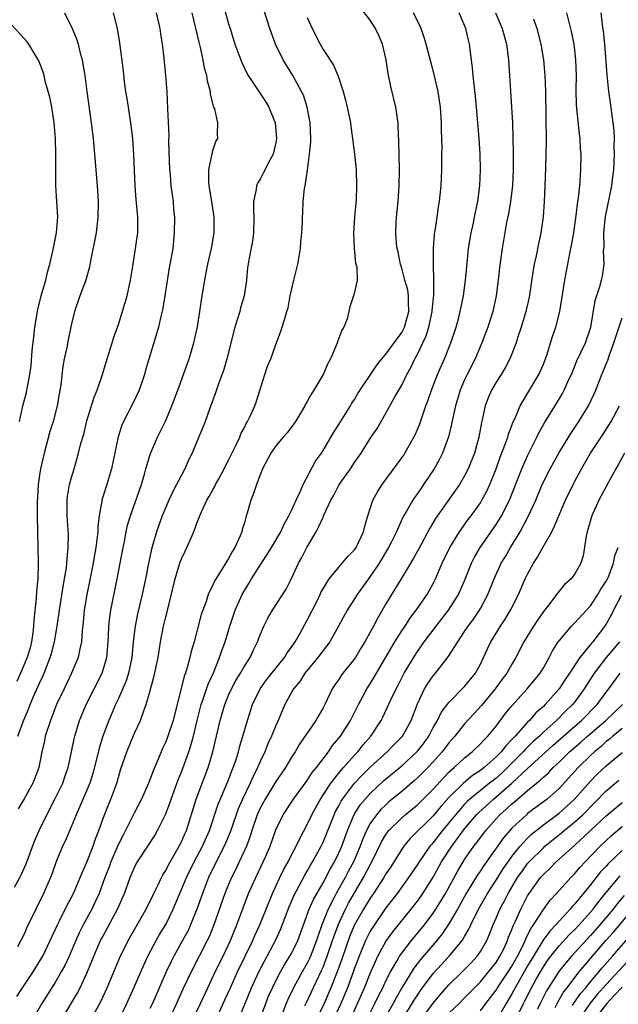
# Model space of a CAD drawing. Units: inches. Extents: x 2622000 to 2625000, y 1488000 to 1491000.
# Drawn here: x 2624174 to 2624251, y 1488145 to 1488270 of the extents above; entities that cross this region are included whole.
import ezdxf

# ---------------------------------------------------------------- set-up
doc = ezdxf.new("R2010")
doc.units = ezdxf.units.IN
doc.header["$MEASUREMENT"] = 0
doc.layers.add('LD26221488_2ft', color=220, linetype='Continuous')

msp = doc.modelspace()

# ---------------------------------------------------------------- linework, layer by layer
at = {"layer": 'LD26221488_2ft'}
for points, elevation in [([(2624174.1, 1488145.9), (2624174.8, 1488147), (2624176.14, 1488149), (2624177.24, 1488150.76), (2624177.37, 1488151), (2624178.34, 1488153), (2624178.53, 1488153.47), (2624179, 1488154.45), (2624179.24, 1488155), (2624179.5, 1488155.5), (2624180.48, 1488157.52), (2624181, 1488158.44), (2624181.28, 1488159), (2624182.15, 1488161), (2624182.37, 1488161.63), (2624183, 1488162.98), (2624183.78, 1488165), (2624184.08, 1488165.92), (2624184.51, 1488167), (2624185.21, 1488169), (2624185.73, 1488170.27), (2624186.05, 1488171), (2624186.79, 1488173), (2624187, 1488173.78), (2624187.28, 1488174.72), (2624188.05, 1488177), (2624189, 1488179.28), (2624189.79, 1488181), (2624190.22, 1488182.22), (2624190.54, 1488183), (2624191, 1488184.62), (2624191.51, 1488186.49), (2624192.04, 1488189), (2624192.16, 1488189.84), (2624192.36, 1488191), (2624192.73, 1488193), (2624193, 1488194.17), (2624193.18, 1488194.82), (2624194.19, 1488199), (2624194.85, 1488201.15), (2624195, 1488201.53), (2624195.46, 1488202.54), (2624195.71, 1488203), (2624196.22, 1488204.22), (2624196.7, 1488205.3), (2624197, 1488206.2), (2624197.54, 1488207.54), (2624198.25, 1488209), (2624198.54, 1488209.46), (2624199, 1488210.33), (2624199.25, 1488210.75), (2624199.35, 1488211), (2624199.74, 1488211.74), (2624200.43, 1488213), (2624200.62, 1488213.38), (2624201, 1488214.09), (2624201.89, 1488215.89), (2624202.41, 1488217), (2624202.57, 1488217.43), (2624203, 1488218.26), (2624203.24, 1488218.76), (2624203.41, 1488219), (2624203.79, 1488219.79), (2624204.33, 1488221), (2624204.51, 1488221.49), (2624205.61, 1488225), (2624205.96, 1488226.04), (2624206.35, 1488227), (2624207, 1488228.79), (2624207.61, 1488230.39), (2624207.82, 1488231), (2624208.13, 1488232.13), (2624208.42, 1488233), (2624208.55, 1488233.45), (2624208.84, 1488235), (2624209.3, 1488237), (2624209.8, 1488239), (2624209.98, 1488239.98), (2624210.15, 1488241), (2624210.17, 1488241.83), (2624210.31, 1488243), (2624210.4, 1488244.4), (2624210.4, 1488245), (2624210.44, 1488245.56), (2624210.49, 1488247), (2624210.64, 1488248.64), (2624210.72, 1488249), (2624211.02, 1488250.98), (2624211.3, 1488253), (2624211.43, 1488254.57), (2624211.44, 1488255), (2624211.36, 1488257), (2624210.98, 1488259), (2624210.5, 1488260.5), (2624210.28, 1488261), (2624209.18, 1488263), (2624207.93, 1488265), (2624206.97, 1488267), (2624206.25, 1488269), (2624204.97, 1488273)], 10386), ([(2624200.07, 1488273), (2624201, 1488269.6), (2624201.18, 1488269), (2624201.81, 1488267), (2624202.66, 1488264.66), (2624203.31, 1488263.31), (2624203.49, 1488263), (2624205.7, 1488259.7), (2624206.1, 1488259), (2624206.9, 1488257), (2624207.09, 1488255), (2624207, 1488254.49), (2624206.66, 1488253), (2624206.25, 1488252.25), (2624205.41, 1488250.59), (2624205, 1488249.83), (2624204.67, 1488249.33), (2624204.54, 1488249), (2624204.5, 1488248.5), (2624204.18, 1488247), (2624204.16, 1488245.84), (2624204.21, 1488245), (2624204.16, 1488243), (2624204.04, 1488241.96), (2624203.57, 1488239.57), (2624203.48, 1488239), (2624203.42, 1488238.58), (2624203.27, 1488237), (2624202.97, 1488235), (2624202.53, 1488233.47), (2624202.41, 1488233), (2624201.81, 1488231), (2624200.76, 1488227), (2624200.38, 1488225.62), (2624199.68, 1488223.68), (2624199.34, 1488222.66), (2624198.57, 1488220.57), (2624198.03, 1488219), (2624197.74, 1488218.26), (2624197, 1488216.55), (2624196.36, 1488215), (2624195.92, 1488214.08), (2624195.45, 1488213), (2624195, 1488212.19), (2624194.39, 1488211), (2624193.89, 1488210.11), (2624193.39, 1488209), (2624193, 1488208.1), (2624192.55, 1488207), (2624191.85, 1488205), (2624191.22, 1488202.78), (2624190.85, 1488201.15), (2624190.43, 1488199), (2624190.01, 1488197), (2624189.44, 1488194.56), (2624189.11, 1488193), (2624188.88, 1488191), (2624188.7, 1488189), (2624188.27, 1488187), (2624187.97, 1488186.03), (2624187, 1488183.77), (2624186.64, 1488183), (2624185.79, 1488181), (2624185.01, 1488178.99), (2624184.53, 1488177.47), (2624184.25, 1488176.25), (2624183.75, 1488174.25), (2624183.36, 1488173), (2624182.05, 1488169.95), (2624181.61, 1488169), (2624181, 1488167.48), (2624180.26, 1488165.74), (2624179.89, 1488165), (2624179.06, 1488162.94), (2624178.55, 1488161.45), (2624178.37, 1488161), (2624177.48, 1488159), (2624176.48, 1488157), (2624175.36, 1488154.64), (2624175, 1488153.81), (2624174.19, 1488152.19)], 10388), ([(2624173.77, 1488159.77), (2624174.47, 1488161), (2624174.65, 1488161.35), (2624175.26, 1488162.74), (2624175.55, 1488163.55), (2624176.35, 1488165.65), (2624176.94, 1488167), (2624177.91, 1488169), (2624179, 1488171.13), (2624179.91, 1488173), (2624180.18, 1488173.82), (2624180.61, 1488175), (2624181.03, 1488177), (2624181.35, 1488178.65), (2624181.44, 1488179), (2624182.05, 1488181), (2624182.88, 1488183), (2624184.93, 1488187), (2624185.53, 1488189), (2624185.71, 1488191), (2624185.75, 1488191.75), (2624185.79, 1488193), (2624185.89, 1488194.11), (2624186.03, 1488195), (2624186.84, 1488199), (2624187.6, 1488203), (2624187.75, 1488203.75), (2624187.99, 1488205), (2624188.16, 1488205.84), (2624188.51, 1488207), (2624189.92, 1488211), (2624190.31, 1488212.31), (2624190.49, 1488213), (2624191.07, 1488214.94), (2624191.97, 1488217), (2624192.32, 1488217.68), (2624193, 1488219.13), (2624193.79, 1488221), (2624194.54, 1488223), (2624195.98, 1488227), (2624196.6, 1488229), (2624197.03, 1488231.03), (2624197.33, 1488233), (2624197.54, 1488234.46), (2624197.65, 1488235), (2624197.97, 1488237), (2624198.19, 1488238.19), (2624198.36, 1488239), (2624198.84, 1488241), (2624199.17, 1488243), (2624199.15, 1488245), (2624198.86, 1488247), (2624198.53, 1488249), (2624198.49, 1488249.51), (2624198.49, 1488251), (2624198.88, 1488252.88), (2624198.89, 1488253), (2624199, 1488253.46), (2624199.37, 1488254.63), (2624199.61, 1488255), (2624199.59, 1488255.59), (2624199.65, 1488257), (2624199.24, 1488258.76), (2624199.14, 1488259), (2624199.09, 1488259.09), (2624198.7, 1488260.7), (2624198.68, 1488261), (2624198.31, 1488262.31), (2624198.22, 1488263), (2624197.95, 1488263.95), (2624197.76, 1488265), (2624197.41, 1488266.59), (2624197.24, 1488267.24), (2624196.38, 1488271)], 10390), ([(2624180.16, 1488271), (2624181.09, 1488269.09), (2624181.11, 1488269), (2624181.67, 1488267.67), (2624181.86, 1488267), (2624182.13, 1488265.87), (2624182.38, 1488265), (2624182.47, 1488264.47), (2624182.71, 1488263), (2624182.97, 1488260.97), (2624183.55, 1488257), (2624183.77, 1488255), (2624184.29, 1488249), (2624184.41, 1488247), (2624184.39, 1488245), (2624184.15, 1488243), (2624183.46, 1488239.46), (2624183.33, 1488238.67), (2624182.85, 1488237), (2624182.08, 1488235), (2624181.41, 1488233), (2624181, 1488231.27), (2624180.61, 1488229.39), (2624180.44, 1488228.44), (2624180.12, 1488227), (2624179.94, 1488226.06), (2624179.67, 1488223.67), (2624179.57, 1488223), (2624179.22, 1488221), (2624178.7, 1488219), (2624178.28, 1488217.72), (2624177.77, 1488215.77), (2624177.55, 1488215), (2624177.09, 1488213), (2624177, 1488212.49), (2624176.79, 1488211), (2624176.66, 1488208.66), (2624176.66, 1488207), (2624176.69, 1488205), (2624176.8, 1488201), (2624176.74, 1488199), (2624176.57, 1488197.43), (2624176.53, 1488196.53), (2624176.24, 1488193.76), (2624176.22, 1488193), (2624176.12, 1488192.12), (2624175.95, 1488191), (2624175.76, 1488190.24), (2624175.4, 1488189), (2624174.55, 1488187), (2624174.07, 1488185.93)], 10396), ([(2624174.21, 1488179), (2624174.93, 1488180.93), (2624175.56, 1488182.44), (2624175.77, 1488183), (2624176.35, 1488184.35), (2624177, 1488185.81), (2624177.39, 1488186.61), (2624177.56, 1488187), (2624177.89, 1488187.89), (2624178.34, 1488189), (2624178.49, 1488189.51), (2624178.87, 1488191), (2624179.22, 1488193), (2624179.49, 1488195), (2624179.96, 1488198.04), (2624180.16, 1488199), (2624180.4, 1488200.4), (2624180.46, 1488201), (2624180.47, 1488201.53), (2624180.62, 1488203), (2624180.63, 1488204.63), (2624180.5, 1488207), (2624180.49, 1488208.49), (2624180.47, 1488209), (2624180.52, 1488209.48), (2624180.79, 1488211), (2624181, 1488211.77), (2624181.38, 1488213), (2624181.93, 1488215), (2624182.22, 1488216.22), (2624182.58, 1488217.42), (2624183, 1488219.08), (2624183.91, 1488222.09), (2624184.31, 1488223), (2624184.99, 1488224.99), (2624185.57, 1488227), (2624186.2, 1488229), (2624186.38, 1488229.62), (2624187, 1488231.36), (2624187.86, 1488234.14), (2624188.1, 1488235), (2624188.55, 1488237), (2624188.85, 1488239), (2624189.18, 1488241), (2624189.45, 1488243), (2624189.45, 1488245), (2624189.25, 1488247.25), (2624189.12, 1488249), (2624188.94, 1488252.94), (2624188.81, 1488255), (2624188.58, 1488257), (2624188.26, 1488259), (2624188.11, 1488260.11), (2624187.94, 1488261), (2624187.77, 1488262.23), (2624187.62, 1488263.62), (2624187.16, 1488267.16), (2624186.86, 1488269), (2624186.37, 1488271)], 10394), ([(2624191.8, 1488271), (2624192.24, 1488269), (2624192.33, 1488268.33), (2624192.54, 1488267), (2624192.76, 1488265.24), (2624192.99, 1488263), (2624193.13, 1488261), (2624193.22, 1488258.78), (2624193.39, 1488255.39), (2624193.38, 1488254.62), (2624193.5, 1488251), (2624193.56, 1488250.44), (2624193.67, 1488249), (2624193.82, 1488247.82), (2624193.94, 1488247), (2624194.01, 1488245.99), (2624194.11, 1488245), (2624194.09, 1488243), (2624193.89, 1488241), (2624193.67, 1488239.67), (2624193.46, 1488238.54), (2624192.62, 1488233.38), (2624192.37, 1488232.37), (2624192.07, 1488231), (2624191.85, 1488230.15), (2624190.45, 1488225.55), (2624190.3, 1488225), (2624189.64, 1488223), (2624188.8, 1488221.2), (2624187.66, 1488219), (2624187.45, 1488218.55), (2624186.95, 1488217.05), (2624186.12, 1488213), (2624185.73, 1488211.73), (2624185.52, 1488211), (2624185.39, 1488210.61), (2624184.89, 1488209), (2624184.89, 1488208.89), (2624184.54, 1488207), (2624184.37, 1488205.63), (2624184.36, 1488205), (2624184.3, 1488204.3), (2624184.12, 1488203), (2624183.95, 1488202.05), (2624183.8, 1488201), (2624183.34, 1488198.66), (2624182.97, 1488197), (2624182.65, 1488195), (2624182.52, 1488193.48), (2624182.39, 1488192.39), (2624182.31, 1488191), (2624182.09, 1488190.09), (2624181.89, 1488189), (2624181.05, 1488187), (2624180.08, 1488185), (2624179.14, 1488183), (2624178.54, 1488181.46), (2624178.35, 1488181), (2624177.7, 1488179), (2624177.59, 1488178.41), (2624177.28, 1488177), (2624176.9, 1488175), (2624176.37, 1488173.63), (2624176.1, 1488173), (2624175, 1488171.03), (2624174.24, 1488169.76)], 10392), ([(2624179.81, 1488143), (2624181.74, 1488146.26), (2624182.12, 1488147), (2624183, 1488148.84), (2624183.63, 1488150.37), (2624183.87, 1488151), (2624184.73, 1488153), (2624185, 1488153.53), (2624186.93, 1488157.07), (2624187.78, 1488159), (2624188.49, 1488161), (2624189, 1488162.2), (2624189.27, 1488162.74), (2624189.42, 1488163), (2624190.74, 1488165), (2624191.62, 1488166.38), (2624191.98, 1488167), (2624192.96, 1488169.04), (2624193.51, 1488170.49), (2624193.68, 1488171), (2624194.58, 1488173.42), (2624195, 1488174.44), (2624195.21, 1488175), (2624195.95, 1488177), (2624196.21, 1488177.79), (2624196.54, 1488179), (2624197.01, 1488181), (2624197.52, 1488183), (2624197.82, 1488183.82), (2624198.39, 1488185.61), (2624199.06, 1488187.06), (2624199.86, 1488189), (2624200.13, 1488189.87), (2624200.56, 1488191), (2624201.15, 1488193), (2624201.82, 1488195), (2624202.72, 1488197), (2624203, 1488197.5), (2624203.58, 1488198.42), (2624203.91, 1488199), (2624205, 1488200.76), (2624205.89, 1488202.11), (2624206.45, 1488203), (2624207.63, 1488205), (2624208.05, 1488205.95), (2624208.67, 1488207), (2624209, 1488207.68), (2624209.57, 1488209), (2624210.08, 1488210.08), (2624210.46, 1488211), (2624212.05, 1488213.95), (2624212.8, 1488215), (2624213, 1488215.31), (2624214.36, 1488217.64), (2624215, 1488218.63), (2624216.48, 1488221), (2624216.67, 1488221.33), (2624217, 1488221.83), (2624217.44, 1488222.56), (2624219.82, 1488226.18), (2624220.46, 1488227), (2624221, 1488227.59), (2624223, 1488230.35), (2624223.24, 1488230.76), (2624223.34, 1488231), (2624223.91, 1488233), (2624223.87, 1488234.13), (2624223.88, 1488235), (2624223.77, 1488235.77), (2624223.41, 1488237), (2624223, 1488238.53), (2624222.85, 1488239), (2624222.55, 1488240.55), (2624222.42, 1488241), (2624222.34, 1488241.66), (2624222.24, 1488243), (2624222.3, 1488244.3), (2624222.32, 1488245), (2624222.53, 1488247), (2624222.69, 1488249), (2624222.73, 1488251), (2624222.64, 1488254.64), (2624222.56, 1488256.56), (2624222.53, 1488257), (2624222.45, 1488257.55), (2624222.26, 1488259), (2624221.63, 1488261.63), (2624221.28, 1488263.28), (2624221.03, 1488265), (2624220.55, 1488267), (2624220.09, 1488268.09), (2624219.65, 1488269), (2624219, 1488270.04), (2624217.7, 1488271.7)], 10382), ([(2624183.53, 1488143), (2624184.75, 1488145.25), (2624185.55, 1488147), (2624187.17, 1488150.83), (2624188.23, 1488153), (2624189.24, 1488154.77), (2624190.54, 1488157), (2624191.49, 1488159), (2624191.99, 1488159.99), (2624192.45, 1488161), (2624192.64, 1488161.36), (2624193, 1488161.9), (2624193.36, 1488162.64), (2624194.39, 1488164.39), (2624194.73, 1488165), (2624195, 1488165.54), (2624195.43, 1488166.57), (2624195.63, 1488167), (2624196.89, 1488171), (2624198.4, 1488175), (2624199, 1488177), (2624199.47, 1488179), (2624199.92, 1488181), (2624200.51, 1488183), (2624201, 1488184.2), (2624201.36, 1488185), (2624201.93, 1488186.07), (2624202.49, 1488187), (2624203, 1488187.91), (2624203.72, 1488189), (2624204.11, 1488189.89), (2624204.69, 1488191), (2624205, 1488191.87), (2624205.49, 1488193), (2624205.99, 1488194.01), (2624206.57, 1488195), (2624208.31, 1488197.69), (2624209, 1488199.03), (2624209.88, 1488201), (2624210.29, 1488201.71), (2624210.93, 1488203), (2624212.13, 1488205), (2624212.44, 1488205.56), (2624213, 1488206.85), (2624213.08, 1488207), (2624214.01, 1488209), (2624214.36, 1488209.64), (2624215, 1488210.9), (2624215.18, 1488211.18), (2624216.48, 1488213), (2624217, 1488213.78), (2624217.85, 1488215), (2624219, 1488216.83), (2624219.86, 1488218.14), (2624221, 1488220.08), (2624222.14, 1488222.14), (2624223, 1488223.64), (2624223.65, 1488225), (2624224.14, 1488225.86), (2624224.68, 1488227), (2624225, 1488227.58), (2624225.69, 1488229), (2624226.11, 1488229.89), (2624226.44, 1488231), (2624226.87, 1488233), (2624226.88, 1488233.12), (2624227.08, 1488235.08), (2624227.09, 1488237), (2624227.04, 1488238.96), (2624227.04, 1488241), (2624227.18, 1488242.82), (2624227.25, 1488243.25), (2624227.52, 1488245), (2624227.69, 1488246.31), (2624227.81, 1488247), (2624228, 1488249), (2624228.09, 1488251), (2624228.12, 1488253), (2624228.13, 1488253.87), (2624228.07, 1488256.07), (2624228.06, 1488257), (2624227.93, 1488259), (2624227.62, 1488261), (2624227.13, 1488263.13), (2624226.12, 1488267), (2624225.86, 1488267.86), (2624225.48, 1488269), (2624224.5, 1488271)], 10380), ([(2624187.1, 1488143), (2624188.06, 1488145), (2624189, 1488147.08), (2624189.84, 1488149), (2624190.75, 1488151), (2624191.79, 1488153), (2624192.23, 1488153.77), (2624193, 1488155.03), (2624193.97, 1488157), (2624195.63, 1488161), (2624196.62, 1488163), (2624197.68, 1488165), (2624198.55, 1488167), (2624199.67, 1488170.33), (2624200.7, 1488172.7), (2624201, 1488173.46), (2624201.41, 1488174.59), (2624201.59, 1488175), (2624201.9, 1488175.9), (2624202.24, 1488177), (2624202.39, 1488177.61), (2624202.82, 1488179), (2624203.38, 1488181), (2624204.02, 1488183), (2624204.99, 1488185), (2624205.83, 1488186.17), (2624206.48, 1488187), (2624208.1, 1488189), (2624208.43, 1488189.57), (2624209, 1488190.33), (2624209.46, 1488191), (2624210.1, 1488192.1), (2624211, 1488193.73), (2624212.29, 1488196.29), (2624212.64, 1488197), (2624212.74, 1488197.26), (2624213, 1488197.72), (2624213.8, 1488199), (2624215, 1488200.49), (2624215.45, 1488201), (2624216.14, 1488201.86), (2624217, 1488202.69), (2624217.21, 1488203), (2624218.16, 1488205), (2624218.31, 1488205.69), (2624218.71, 1488207), (2624219.35, 1488209), (2624219.92, 1488210.08), (2624220.52, 1488211), (2624223, 1488214.39), (2624223.25, 1488214.75), (2624223.41, 1488215), (2624224.55, 1488217), (2624224.7, 1488217.3), (2624225, 1488217.98), (2624225.3, 1488218.7), (2624225.59, 1488219.59), (2624226.08, 1488221), (2624226.34, 1488221.66), (2624226.77, 1488223), (2624227.54, 1488225), (2624228.44, 1488227), (2624229.26, 1488229), (2624229.91, 1488231), (2624230.24, 1488232.24), (2624230.44, 1488233), (2624230.85, 1488235), (2624231.11, 1488237), (2624231.26, 1488238.74), (2624231.48, 1488241), (2624231.82, 1488243), (2624232.06, 1488244.06), (2624232.26, 1488245), (2624232.37, 1488245.63), (2624232.66, 1488247), (2624232.93, 1488249), (2624233.02, 1488251), (2624232.96, 1488253.04), (2624232.84, 1488255), (2624232.69, 1488257), (2624232.51, 1488259), (2624232.37, 1488260.37), (2624232.19, 1488261.81), (2624232.08, 1488263), (2624232.01, 1488264.01), (2624231.89, 1488265), (2624231.61, 1488267), (2624231.49, 1488267.49), (2624231.13, 1488269), (2624230.32, 1488271)], 10378), ([(2624234.93, 1488271), (2624235.77, 1488269), (2624236.3, 1488267), (2624236.58, 1488265), (2624236.72, 1488263), (2624237.06, 1488257), (2624237.14, 1488255.14), (2624237.18, 1488253.18), (2624237.17, 1488251), (2624237.06, 1488249), (2624236.82, 1488247), (2624236.56, 1488245.44), (2624236.32, 1488244.32), (2624235.75, 1488241), (2624235.41, 1488238.59), (2624235.25, 1488237), (2624235, 1488235), (2624234.58, 1488233), (2624233.93, 1488231), (2624233.2, 1488229), (2624232.35, 1488227), (2624231.33, 1488225), (2624231, 1488224.31), (2624230.43, 1488223), (2624229.83, 1488221), (2624229.49, 1488219.49), (2624229.34, 1488218.66), (2624228.94, 1488217.06), (2624228.18, 1488215), (2624227.79, 1488214.21), (2624227.13, 1488213), (2624225.79, 1488211), (2624225.46, 1488210.54), (2624225, 1488209.85), (2624224.64, 1488209.36), (2624224.41, 1488209), (2624223.62, 1488207.62), (2624223.15, 1488206.85), (2624222.32, 1488205), (2624221.7, 1488203.7), (2624221.34, 1488203), (2624220.15, 1488201), (2624219, 1488199.3), (2624218.76, 1488199), (2624217.34, 1488197), (2624217, 1488196.44), (2624216.08, 1488195), (2624214.98, 1488193), (2624213.85, 1488191), (2624213, 1488189.88), (2624212.35, 1488189), (2624210.7, 1488187), (2624210.04, 1488185.96), (2624209.24, 1488185), (2624208.16, 1488183), (2624207.8, 1488182.2), (2624207.31, 1488181), (2624207, 1488180.34), (2624206.47, 1488179), (2624205.99, 1488178.01), (2624205.59, 1488177), (2624205, 1488175.76), (2624204.68, 1488175), (2624204.12, 1488173.88), (2624203.75, 1488173), (2624202.77, 1488171), (2624202.23, 1488169.77), (2624201.94, 1488169), (2624201.2, 1488166.8), (2624200.62, 1488165.38), (2624200.45, 1488165), (2624199.42, 1488163), (2624198.45, 1488161), (2624197.67, 1488159), (2624196.97, 1488157), (2624196.17, 1488155), (2624195.8, 1488154.2), (2624195.15, 1488153), (2624194.03, 1488151), (2624193.68, 1488150.32), (2624193.07, 1488149), (2624191.31, 1488145), (2624191, 1488144.35)], 10376), ([(2624196.47, 1488143), (2624197.42, 1488145), (2624198.34, 1488147), (2624199.3, 1488149), (2624200.29, 1488151), (2624201.23, 1488153), (2624201.73, 1488154.27), (2624202.04, 1488155), (2624202.84, 1488157.16), (2624203.54, 1488159), (2624204.44, 1488161), (2624205.41, 1488163), (2624205.73, 1488163.73), (2624206.28, 1488165), (2624207, 1488167.06), (2624207.92, 1488169), (2624209.23, 1488171), (2624211, 1488173.36), (2624211.64, 1488174.36), (2624212.18, 1488175), (2624213.68, 1488177), (2624214.21, 1488177.79), (2624215, 1488178.72), (2624215.22, 1488179), (2624216.51, 1488181), (2624217.51, 1488183), (2624218.11, 1488184.11), (2624218.57, 1488185), (2624219, 1488185.66), (2624219.51, 1488186.49), (2624222.14, 1488191), (2624223, 1488192.38), (2624223.42, 1488193), (2624224.03, 1488193.97), (2624224.84, 1488195), (2624226.22, 1488197), (2624227, 1488198.4), (2624227.3, 1488199), (2624228.15, 1488201), (2624229.1, 1488203), (2624230.34, 1488205), (2624231.46, 1488206.54), (2624231.81, 1488207), (2624233, 1488208.67), (2624233.2, 1488209), (2624233.83, 1488210.17), (2624234.2, 1488211), (2624234.99, 1488213), (2624235.52, 1488214.48), (2624236.21, 1488216.21), (2624236.48, 1488217), (2624236.58, 1488217.42), (2624237, 1488218.51), (2624237.13, 1488218.87), (2624237.37, 1488219.37), (2624238.05, 1488221), (2624240.44, 1488225), (2624241, 1488226.31), (2624241.43, 1488227.43), (2624242.18, 1488229.82), (2624242.6, 1488231), (2624243.09, 1488233), (2624243.72, 1488237), (2624244.36, 1488240.36), (2624244.59, 1488241.41), (2624244.88, 1488243), (2624245.19, 1488245.19), (2624245.39, 1488247), (2624245.47, 1488247.47), (2624245.63, 1488249), (2624245.71, 1488250.29), (2624245.78, 1488251), (2624245.8, 1488253), (2624245.74, 1488253.74), (2624245.68, 1488255), (2624245.6, 1488255.6), (2624245.23, 1488259.23), (2624245.18, 1488261.18), (2624245.2, 1488263), (2624245.14, 1488265), (2624245, 1488266.22), (2624244.91, 1488267), (2624244.59, 1488268.59), (2624243.99, 1488271)], 10372), ([(2624199.3, 1488142.7), (2624200.54, 1488145.46), (2624201.22, 1488147), (2624202.13, 1488149), (2624204.08, 1488153), (2624204.35, 1488153.65), (2624204.97, 1488155), (2624206.57, 1488159), (2624207.49, 1488161), (2624207.99, 1488162.01), (2624208.55, 1488163), (2624209, 1488163.88), (2624209.6, 1488165), (2624210.04, 1488165.96), (2624211, 1488167.75), (2624211.57, 1488169), (2624212.07, 1488169.93), (2624212.66, 1488171), (2624213.99, 1488173), (2624215.32, 1488174.68), (2624215.61, 1488175), (2624217, 1488176.58), (2624217.41, 1488177), (2624218.11, 1488177.89), (2624219.09, 1488179), (2624220.37, 1488181), (2624220.58, 1488181.42), (2624221.61, 1488183.61), (2624222.29, 1488185), (2624222.54, 1488185.46), (2624223.33, 1488187), (2624224.69, 1488189.31), (2624225, 1488189.78), (2624225.52, 1488190.48), (2624225.87, 1488191), (2624227.37, 1488193), (2624228.93, 1488195), (2624230.23, 1488197), (2624231.06, 1488198.94), (2624231.88, 1488201), (2624232.25, 1488201.75), (2624232.99, 1488203), (2624235, 1488205.92), (2624235.43, 1488206.57), (2624235.67, 1488207), (2624236.69, 1488209), (2624238.26, 1488213), (2624239, 1488214.64), (2624240.18, 1488217), (2624240.44, 1488217.56), (2624241.15, 1488218.85), (2624242.68, 1488221.32), (2624243.43, 1488222.57), (2624243.66, 1488223), (2624244.17, 1488224.17), (2624244.56, 1488225), (2624245.27, 1488226.73), (2624246.34, 1488229), (2624247.05, 1488231), (2624247.58, 1488234.42), (2624248.16, 1488236.16), (2624248.4, 1488237), (2624248.51, 1488237.49), (2624248.73, 1488239), (2624248.66, 1488240.66), (2624248.72, 1488241.28), (2624248.69, 1488243), (2624248.92, 1488245.08), (2624249.7, 1488249), (2624249.8, 1488249.8), (2624249.94, 1488251), (2624250.02, 1488252.02), (2624250.05, 1488253), (2624250.01, 1488253.99), (2624250.05, 1488255), (2624250, 1488256), (2624249.89, 1488257), (2624249.52, 1488259.52), (2624249.32, 1488261), (2624249.12, 1488263.12), (2624248.81, 1488267), (2624248.66, 1488268.66), (2624248.53, 1488269.47), (2624248.33, 1488271)], 10370), ([(2624174.42, 1488219), (2624174.81, 1488220.81), (2624174.83, 1488221), (2624175.3, 1488222.7), (2624175.36, 1488223), (2624175.42, 1488223.42), (2624175.74, 1488225), (2624175.89, 1488226.11), (2624176.05, 1488228.05), (2624176.23, 1488229.77), (2624176.38, 1488231), (2624176.75, 1488233.25), (2624177.18, 1488235), (2624177.76, 1488237), (2624177.99, 1488238.01), (2624178.27, 1488239), (2624178.66, 1488240.66), (2624179.13, 1488243), (2624179.29, 1488245), (2624179.06, 1488249), (2624179.03, 1488253), (2624178.98, 1488255), (2624178.83, 1488257), (2624178.53, 1488259), (2624178.28, 1488260.28), (2624177.7, 1488262.3), (2624177.55, 1488263), (2624177.44, 1488263.44), (2624176.88, 1488264.88), (2624175.59, 1488267), (2624175.34, 1488267.34), (2624175, 1488267.73), (2624173.43, 1488269.43)], 10398), ([(2624211, 1488270.39), (2624211.62, 1488269), (2624212.62, 1488267), (2624213, 1488266.34), (2624214.35, 1488264.35), (2624214.92, 1488262.92), (2624215.55, 1488261), (2624215.87, 1488259.87), (2624216.08, 1488259), (2624216.47, 1488257), (2624216.53, 1488256.53), (2624216.76, 1488255), (2624217.02, 1488253), (2624217.2, 1488251), (2624217.27, 1488249), (2624217.2, 1488247.2), (2624217.02, 1488245), (2624216.89, 1488243), (2624216.97, 1488241.03), (2624216.96, 1488240.96), (2624217, 1488240.65), (2624217.14, 1488239.14), (2624217.3, 1488238.7), (2624217.33, 1488237), (2624217, 1488235.48), (2624216.88, 1488235), (2624216.4, 1488233.6), (2624216.28, 1488233), (2624216.05, 1488232.05), (2624215.64, 1488231), (2624215.37, 1488230.63), (2624215, 1488229.61), (2624214.8, 1488229), (2624214.67, 1488228.67), (2624213.93, 1488227), (2624213.61, 1488226.39), (2624213, 1488224.97), (2624211.85, 1488223), (2624211.5, 1488222.5), (2624211, 1488221.55), (2624210.79, 1488221.21), (2624210.7, 1488221), (2624210.28, 1488220.28), (2624209.49, 1488219), (2624209.29, 1488218.71), (2624208.43, 1488217.57), (2624207.92, 1488217), (2624207, 1488215.9), (2624206.35, 1488215), (2624205.63, 1488213.63), (2624205.31, 1488213), (2624205, 1488212.24), (2624204.54, 1488211), (2624204.16, 1488209.84), (2624203.83, 1488209), (2624203.37, 1488207.37), (2624203.25, 1488207), (2624203.18, 1488206.82), (2624203, 1488206.13), (2624202.74, 1488205.26), (2624202.68, 1488205), (2624202.47, 1488204.47), (2624201.8, 1488203), (2624201.49, 1488202.51), (2624201, 1488201.57), (2624200.77, 1488201.23), (2624200.07, 1488200.07), (2624199.23, 1488198.77), (2624199, 1488198.23), (2624198.4, 1488197), (2624198.14, 1488196.14), (2624197.71, 1488195), (2624197.53, 1488194.47), (2624196.61, 1488191), (2624196.24, 1488189.76), (2624196.08, 1488189), (2624195.74, 1488187.74), (2624195.5, 1488187), (2624195.36, 1488186.64), (2624193.94, 1488181), (2624193.28, 1488179), (2624193, 1488178.28), (2624192.59, 1488177.41), (2624192.05, 1488176.05), (2624191.42, 1488174.58), (2624191, 1488173.42), (2624190.83, 1488173), (2624189.93, 1488171), (2624189, 1488169.21), (2624187.9, 1488167), (2624187.58, 1488166.42), (2624186.93, 1488165.07), (2624186.03, 1488163), (2624185.76, 1488162.24), (2624185.27, 1488161), (2624184.53, 1488159), (2624184.06, 1488157.94), (2624183.6, 1488157), (2624182.52, 1488155), (2624182.01, 1488153.99), (2624181.57, 1488153), (2624180.72, 1488151), (2624180.18, 1488149.82), (2624179.73, 1488149), (2624179, 1488147.76), (2624177.28, 1488145), (2624176.1, 1488143)], 10384), ([(2624239.77, 1488270.23), (2624240.17, 1488269), (2624240.68, 1488267), (2624241.04, 1488265), (2624241.21, 1488263), (2624241.27, 1488261), (2624241.36, 1488254.64), (2624241.33, 1488253), (2624241.29, 1488251.29), (2624241.19, 1488249), (2624241.09, 1488247), (2624240.96, 1488245.04), (2624240.69, 1488243), (2624240.39, 1488241.61), (2624240.1, 1488240.1), (2624239.85, 1488239), (2624239.72, 1488238.28), (2624239.18, 1488234.82), (2624238.79, 1488233), (2624238.2, 1488231), (2624237.77, 1488229.77), (2624237.53, 1488229), (2624236.76, 1488227), (2624236.15, 1488225.85), (2624235.63, 1488225), (2624235, 1488224.02), (2624234.42, 1488223), (2624233.99, 1488222.01), (2624233.6, 1488221), (2624233.23, 1488219.23), (2624233.13, 1488218.87), (2624232.81, 1488217), (2624232.25, 1488215), (2624231.46, 1488213), (2624231, 1488212.11), (2624230.34, 1488211), (2624227.31, 1488206.69), (2624226.56, 1488205.44), (2624225.17, 1488202.83), (2624224.46, 1488201.54), (2624222.95, 1488199), (2624221, 1488195.83), (2624219.95, 1488194.05), (2624219.42, 1488193), (2624218.32, 1488191), (2624217.82, 1488190.18), (2624217.12, 1488189), (2624217, 1488188.83), (2624215.53, 1488187), (2624215.3, 1488186.7), (2624215, 1488186.22), (2624214.49, 1488185.51), (2624214.16, 1488185), (2624213.21, 1488183), (2624213, 1488182.6), (2624212.41, 1488181.59), (2624212.09, 1488181), (2624210.03, 1488177.97), (2624209.44, 1488177), (2624209, 1488176.34), (2624208.21, 1488175), (2624207, 1488173.22), (2624205.63, 1488171), (2624205, 1488169.85), (2624204.61, 1488169), (2624203.94, 1488167), (2624203.73, 1488166.27), (2624203.26, 1488165), (2624202.36, 1488163), (2624201.92, 1488162.08), (2624201.37, 1488161), (2624201, 1488160.13), (2624200.54, 1488159), (2624199.13, 1488155), (2624198.51, 1488153.49), (2624198.28, 1488153), (2624196.22, 1488149), (2624195.2, 1488146.8), (2624194.39, 1488145), (2624193.45, 1488143)], 10374), ([(2624201.91, 1488142.09), (2624203.91, 1488147), (2624204.89, 1488149.11), (2624206.96, 1488153), (2624207.6, 1488154.4), (2624208.71, 1488157.29), (2624209, 1488157.95), (2624209.3, 1488158.7), (2624210.69, 1488161.31), (2624211, 1488161.82), (2624211.42, 1488162.58), (2624211.67, 1488163), (2624212.76, 1488165), (2624213, 1488165.51), (2624214.41, 1488169), (2624214.6, 1488169.4), (2624215, 1488170.14), (2624215.29, 1488170.71), (2624215.47, 1488171), (2624217, 1488173), (2624217.97, 1488174.03), (2624219, 1488175.03), (2624221.16, 1488177), (2624222.05, 1488177.95), (2624223.09, 1488179), (2624224.2, 1488181), (2624225, 1488183.12), (2624225.91, 1488185), (2624226.32, 1488185.68), (2624227, 1488186.68), (2624227.28, 1488187), (2624228.92, 1488189.08), (2624230.12, 1488191), (2624231, 1488192.29), (2624231.45, 1488193), (2624232.12, 1488193.88), (2624232.87, 1488195), (2624233, 1488195.23), (2624233.94, 1488197), (2624234.73, 1488199), (2624235.66, 1488201), (2624236.17, 1488201.83), (2624236.82, 1488203), (2624238.06, 1488205), (2624239.09, 1488206.91), (2624240.03, 1488209), (2624240.87, 1488211), (2624241.87, 1488213), (2624243, 1488215.05), (2624244.5, 1488217.5), (2624245.53, 1488219), (2624246.76, 1488221), (2624247.48, 1488222.52), (2624247.68, 1488223), (2624248.45, 1488225), (2624249.18, 1488226.82), (2624249.36, 1488227.36), (2624249.97, 1488229), (2624251, 1488232.19)], 10368), ([(2624204.44, 1488141.56), (2624205.72, 1488145), (2624206.09, 1488145.91), (2624206.56, 1488147), (2624207, 1488147.87), (2624207.6, 1488149), (2624208.11, 1488149.89), (2624208.8, 1488151), (2624209, 1488151.36), (2624209.79, 1488153), (2624211.25, 1488157), (2624211.78, 1488158.22), (2624213, 1488160.35), (2624213.92, 1488162.08), (2624214.45, 1488163), (2624215, 1488164.15), (2624215.37, 1488165), (2624216.1, 1488167), (2624216.97, 1488169.03), (2624217.74, 1488170.26), (2624218.35, 1488171), (2624219, 1488171.72), (2624220.7, 1488173.3), (2624223, 1488175.23), (2624224.93, 1488177), (2624225, 1488177.08), (2624225.84, 1488178.16), (2624226.45, 1488179), (2624227, 1488180.08), (2624227.53, 1488181), (2624228, 1488182), (2624229, 1488183.29), (2624231, 1488185.29), (2624232.37, 1488187), (2624233, 1488188.16), (2624233.41, 1488189), (2624233.9, 1488190.1), (2624234.33, 1488191), (2624235.57, 1488193), (2624236.14, 1488193.86), (2624236.82, 1488195), (2624237.83, 1488197), (2624238.7, 1488199), (2624239, 1488199.61), (2624239.76, 1488201), (2624240.24, 1488201.76), (2624240.93, 1488203), (2624242.06, 1488205), (2624242.38, 1488205.62), (2624242.96, 1488207), (2624243.83, 1488209), (2624244.77, 1488211), (2624245, 1488211.44), (2624245.84, 1488213), (2624247, 1488215), (2624248.59, 1488217.41), (2624249.62, 1488219), (2624250.7, 1488221)], 10366), ([(2624251.32, 1488215), (2624250.52, 1488213.48), (2624250.23, 1488213), (2624249.28, 1488211.28), (2624248.06, 1488209), (2624247.3, 1488207.3), (2624247.17, 1488207), (2624247.13, 1488206.87), (2624246.58, 1488205), (2624246.43, 1488204.43), (2624246.06, 1488201.94), (2624245.77, 1488201), (2624245, 1488199.63), (2624244.52, 1488199), (2624243.7, 1488198.3), (2624243, 1488197.44), (2624242.69, 1488197), (2624241.68, 1488195.68), (2624241, 1488194.83), (2624240.25, 1488193.75), (2624239.76, 1488193), (2624238.54, 1488191), (2624237.5, 1488189), (2624237, 1488188.17), (2624236.34, 1488187), (2624235.76, 1488186.24), (2624234.86, 1488185), (2624233.12, 1488182.88), (2624232.18, 1488181.82), (2624231, 1488180.54), (2624229.76, 1488179), (2624229, 1488178.16), (2624228.14, 1488177), (2624227, 1488175.74), (2624226.31, 1488175), (2624225, 1488173.69), (2624224.64, 1488173.36), (2624223, 1488171.95), (2624221.38, 1488170.62), (2624221, 1488170.28), (2624220.35, 1488169.65), (2624219.79, 1488169), (2624219, 1488167.87), (2624218.53, 1488167), (2624218.06, 1488165.94), (2624217.72, 1488165), (2624216.86, 1488163), (2624216.21, 1488161.79), (2624215.81, 1488161), (2624214.69, 1488159), (2624214.38, 1488158.38), (2624213.64, 1488157), (2624212.85, 1488155), (2624212.37, 1488153.63), (2624212.18, 1488153), (2624211.41, 1488151), (2624211.29, 1488150.71), (2624211, 1488150.12), (2624210.35, 1488149), (2624209.24, 1488147), (2624208.51, 1488145.49), (2624208.31, 1488145), (2624207.89, 1488143.89)], 10364), ([(2624210.69, 1488144.69), (2624210.88, 1488145.12), (2624212.82, 1488149.18), (2624213, 1488149.6), (2624213.54, 1488151), (2624214.21, 1488153), (2624214.4, 1488153.6), (2624215, 1488155.18), (2624215.85, 1488157), (2624216.24, 1488157.76), (2624217, 1488159.08), (2624218.14, 1488161), (2624219, 1488162.63), (2624219.22, 1488163), (2624220.45, 1488165.55), (2624221, 1488166.47), (2624221.38, 1488167), (2624223, 1488168.62), (2624223.44, 1488169), (2624224.31, 1488169.69), (2624225, 1488170.27), (2624227, 1488172.27), (2624228.3, 1488173.7), (2624229, 1488174.4), (2624229.67, 1488175), (2624231, 1488176.25), (2624231.95, 1488177), (2624233, 1488178), (2624233.47, 1488178.53), (2624233.95, 1488179), (2624235, 1488180.28), (2624236.16, 1488181.84), (2624237, 1488182.87), (2624238.95, 1488185), (2624240.58, 1488187), (2624241, 1488187.69), (2624241.76, 1488189), (2624242.17, 1488189.83), (2624242.9, 1488191), (2624243, 1488191.13), (2624244.59, 1488193), (2624244.79, 1488193.21), (2624245, 1488193.4), (2624247, 1488195.56), (2624247.93, 1488197), (2624248.32, 1488197.68), (2624249, 1488198.71), (2624249.15, 1488199), (2624249.27, 1488199.27), (2624249.93, 1488201), (2624250.08, 1488201.92), (2624250.53, 1488203)], 10362), ([(2624250.9, 1488196.9), (2624249.92, 1488195), (2624249.62, 1488194.38), (2624248.91, 1488193.09), (2624247.29, 1488191), (2624247.15, 1488190.85), (2624245.63, 1488189), (2624244.32, 1488187), (2624243.78, 1488186.22), (2624243, 1488185), (2624241.25, 1488183), (2624241, 1488182.76), (2624240.06, 1488181.95), (2624239.24, 1488181), (2624239, 1488180.77), (2624237.42, 1488179), (2624237.2, 1488178.8), (2624237, 1488178.55), (2624236.22, 1488177.78), (2624235.64, 1488177), (2624235, 1488176.35), (2624233.48, 1488175), (2624233, 1488174.63), (2624232.01, 1488173.99), (2624230.84, 1488173), (2624229, 1488171.19), (2624227.97, 1488170.03), (2624227, 1488168.84), (2624224.05, 1488165.95), (2624223.27, 1488165), (2624223, 1488164.62), (2624221.61, 1488162.39), (2624221, 1488161.49), (2624220.72, 1488161), (2624219.41, 1488159), (2624219, 1488158.4), (2624218.16, 1488157), (2624217.02, 1488155), (2624216.42, 1488153.58), (2624215.38, 1488150.62), (2624214.78, 1488149), (2624213.99, 1488147), (2624213.13, 1488145), (2624212.17, 1488143)], 10360), ([(2624250.69, 1488191), (2624249, 1488188.98), (2624247.47, 1488187), (2624246.2, 1488185), (2624245, 1488183.37), (2624244.71, 1488183), (2624243.83, 1488182.17), (2624242.69, 1488181), (2624241, 1488179.49), (2624240.5, 1488179), (2624239.71, 1488178.3), (2624238.69, 1488177.31), (2624238.44, 1488177), (2624236.46, 1488175), (2624235.71, 1488174.29), (2624235, 1488173.65), (2624234.63, 1488173.37), (2624234.17, 1488173), (2624233, 1488172.09), (2624231.67, 1488171), (2624231.32, 1488170.68), (2624231, 1488170.34), (2624229.83, 1488169), (2624229, 1488167.95), (2624228.2, 1488167), (2624227, 1488165.47), (2624226.77, 1488165.23), (2624226.58, 1488165), (2624225.21, 1488163), (2624225, 1488162.65), (2624223.88, 1488161), (2624222.43, 1488159), (2624221, 1488157.14), (2624219.31, 1488154.69), (2624219, 1488154.18), (2624218.59, 1488153.41), (2624218.4, 1488153), (2624217.58, 1488151), (2624217, 1488149.49), (2624216.88, 1488149.12), (2624216.09, 1488147), (2624215.26, 1488145), (2624214.33, 1488143)], 10358), ([(2624216.47, 1488143), (2624217.38, 1488145), (2624217.87, 1488146.13), (2624218.26, 1488147), (2624219, 1488148.82), (2624219.65, 1488150.35), (2624219.97, 1488151), (2624221, 1488152.89), (2624221.89, 1488154.12), (2624224.22, 1488157), (2624225, 1488158.01), (2624225.41, 1488158.59), (2624225.69, 1488159), (2624227, 1488161.07), (2624228.05, 1488163), (2624229.35, 1488165), (2624231, 1488167.21), (2624232.51, 1488169), (2624232.75, 1488169.25), (2624234.67, 1488171), (2624235, 1488171.26), (2624237, 1488173), (2624239, 1488174.88), (2624242.2, 1488177.8), (2624245, 1488180.26), (2624245.86, 1488181), (2624247.85, 1488183), (2624249, 1488184.59), (2624249.33, 1488185), (2624250.75, 1488187)], 10356), ([(2624219, 1488143.81), (2624219.59, 1488145), (2624220.04, 1488145.96), (2624220.59, 1488147), (2624221, 1488147.88), (2624221.57, 1488149), (2624222.38, 1488150.38), (2624222.72, 1488151), (2624223, 1488151.41), (2624224.24, 1488153), (2624225.89, 1488155), (2624227, 1488156.48), (2624227.35, 1488157), (2624227.98, 1488158.02), (2624228.55, 1488159), (2624230.13, 1488161.87), (2624230.8, 1488163), (2624231, 1488163.31), (2624232.18, 1488165), (2624232.55, 1488165.45), (2624233, 1488166.1), (2624233.68, 1488167), (2624235, 1488168.48), (2624235.48, 1488169), (2624236.29, 1488169.71), (2624237, 1488170.39), (2624237.34, 1488170.66), (2624239, 1488172.09), (2624240.12, 1488173), (2624240.61, 1488173.39), (2624241, 1488173.78), (2624241.65, 1488174.35), (2624242.26, 1488175), (2624243, 1488175.69), (2624244.34, 1488177), (2624245.76, 1488178.24), (2624246.6, 1488179), (2624248.93, 1488181), (2624251.06, 1488183)], 10354), ([(2624251, 1488179.96), (2624249.83, 1488179), (2624249.39, 1488178.61), (2624249, 1488178.3), (2624248.33, 1488177.67), (2624247.51, 1488177), (2624247, 1488176.53), (2624245.43, 1488175), (2624243, 1488172.35), (2624241.49, 1488171), (2624239, 1488169.14), (2624238.84, 1488169), (2624237, 1488167.28), (2624236.74, 1488167), (2624235.94, 1488166.07), (2624233.45, 1488162.55), (2624233, 1488161.85), (2624232.65, 1488161.35), (2624231.2, 1488159), (2624230.09, 1488157), (2624229, 1488155.11), (2624228.15, 1488153.85), (2624227.45, 1488153), (2624225.39, 1488150.61), (2624224.52, 1488149.48), (2624223.01, 1488146.99), (2624222.28, 1488145.72), (2624221.91, 1488145), (2624221, 1488143.34)], 10352), ([(2624223.07, 1488142.93), (2624224.59, 1488145.41), (2624225, 1488146.06), (2624225.37, 1488146.63), (2624227, 1488148.82), (2624228.04, 1488149.96), (2624229.03, 1488151), (2624230.69, 1488153), (2624230.82, 1488153.18), (2624231, 1488153.52), (2624231.55, 1488154.45), (2624231.79, 1488155), (2624232.77, 1488157), (2624233.92, 1488159), (2624235, 1488160.67), (2624235.89, 1488162.11), (2624237, 1488163.7), (2624238.04, 1488165), (2624239, 1488166.04), (2624239.49, 1488166.51), (2624241, 1488167.73), (2624243, 1488169.22), (2624243.95, 1488170.05), (2624244.96, 1488171), (2624247, 1488173.29), (2624247.85, 1488174.15), (2624249, 1488175.22), (2624251, 1488176.92)], 10350), ([(2624225.31, 1488142.69), (2624227, 1488145.02), (2624227.89, 1488146.11), (2624229, 1488147.37), (2624230.68, 1488149), (2624231.83, 1488150.17), (2624232.6, 1488151), (2624233, 1488151.59), (2624233.8, 1488153), (2624234.17, 1488153.83), (2624234.62, 1488155), (2624235, 1488155.84), (2624235.49, 1488157), (2624236.02, 1488157.98), (2624236.54, 1488159), (2624237.73, 1488161), (2624238.25, 1488161.75), (2624239, 1488162.79), (2624239.19, 1488163), (2624241, 1488164.81), (2624241.21, 1488165), (2624243.31, 1488166.69), (2624243.66, 1488167), (2624245, 1488168.09), (2624246, 1488169), (2624249, 1488172.02), (2624250.59, 1488173.41)], 10348), ([(2624229, 1488143.76), (2624230.29, 1488145), (2624231, 1488145.71), (2624232.23, 1488147), (2624233, 1488147.75), (2624234.05, 1488149), (2624235, 1488150.21), (2624235.49, 1488151), (2624235.96, 1488151.96), (2624236.44, 1488153), (2624236.58, 1488153.42), (2624237, 1488154.42), (2624237.15, 1488154.85), (2624237.45, 1488155.45), (2624238.13, 1488157), (2624239, 1488158.68), (2624239.2, 1488159), (2624240.64, 1488161), (2624241, 1488161.42), (2624241.82, 1488162.18), (2624242.65, 1488163), (2624245, 1488165.14), (2624249, 1488168.85), (2624251, 1488170.56)], 10346), ([(2624233, 1488144.05), (2624233.7, 1488145), (2624235, 1488146.7), (2624235.18, 1488147), (2624236.53, 1488149), (2624237, 1488149.75), (2624237.7, 1488151), (2624238.42, 1488152.42), (2624238.68, 1488153), (2624238.77, 1488153.23), (2624239, 1488153.67), (2624239.44, 1488154.56), (2624239.76, 1488155), (2624241, 1488156.95), (2624241.86, 1488158.14), (2624242.67, 1488159), (2624244.48, 1488161), (2624245, 1488161.52), (2624245.67, 1488162.33), (2624246.3, 1488163), (2624248.24, 1488165), (2624249.65, 1488166.35), (2624251, 1488167.5)], 10344), ([(2624251, 1488164.47), (2624249.25, 1488162.75), (2624249, 1488162.47), (2624248.28, 1488161.72), (2624247, 1488160.09), (2624245, 1488157.65), (2624244.68, 1488157.32), (2624244.42, 1488157), (2624243, 1488155.48), (2624242.59, 1488155), (2624241.81, 1488154.19), (2624240.97, 1488153.03), (2624239.73, 1488151), (2624239, 1488149.77), (2624237.41, 1488147), (2624237, 1488146.24), (2624236.26, 1488145), (2624235.09, 1488142.91)], 10342), ([(2624237.52, 1488143), (2624238.46, 1488145), (2624238.65, 1488145.35), (2624239.48, 1488147), (2624240.07, 1488148.07), (2624240.75, 1488149.25), (2624241, 1488149.67), (2624241.54, 1488150.46), (2624241.94, 1488151), (2624243, 1488152.32), (2624244.28, 1488153.72), (2624245, 1488154.41), (2624245.55, 1488155), (2624247, 1488156.61), (2624247.33, 1488157), (2624248.04, 1488157.96), (2624249, 1488159.13), (2624250.78, 1488161.22)], 10340), ([(2624251.28, 1488158.72), (2624250.36, 1488157.64), (2624249.87, 1488157), (2624248.18, 1488155), (2624247, 1488153.66), (2624244.56, 1488151), (2624243.84, 1488150.16), (2624242.95, 1488149.05), (2624241.41, 1488146.59), (2624240.6, 1488145), (2624240.27, 1488144.27)], 10338), ([(2624242.49, 1488144.49), (2624242.84, 1488145.16), (2624243.57, 1488146.43), (2624244.03, 1488147), (2624245, 1488148.3), (2624245.56, 1488149), (2624248.96, 1488153), (2624249.92, 1488154.08), (2624252.68, 1488157.32)], 10336), ([(2624244.72, 1488144.72), (2624244.93, 1488145.07), (2624245.74, 1488146.26), (2624246.39, 1488147), (2624247, 1488147.75), (2624248.07, 1488149), (2624248.48, 1488149.52), (2624249.79, 1488151), (2624253.14, 1488154.86)], 10334), ([(2624252.33, 1488151), (2624249, 1488147.43), (2624247.86, 1488146.14), (2624246.97, 1488145.03), (2624245.54, 1488143)], 10332), ([(2624251, 1488147.06), (2624250.01, 1488145.99), (2624249.08, 1488145), (2624247.52, 1488143)], 10330)]:
    msp.add_lwpolyline(points, dxfattribs=dict(at, elevation=elevation))

doc.saveas('drawing.dxf')
